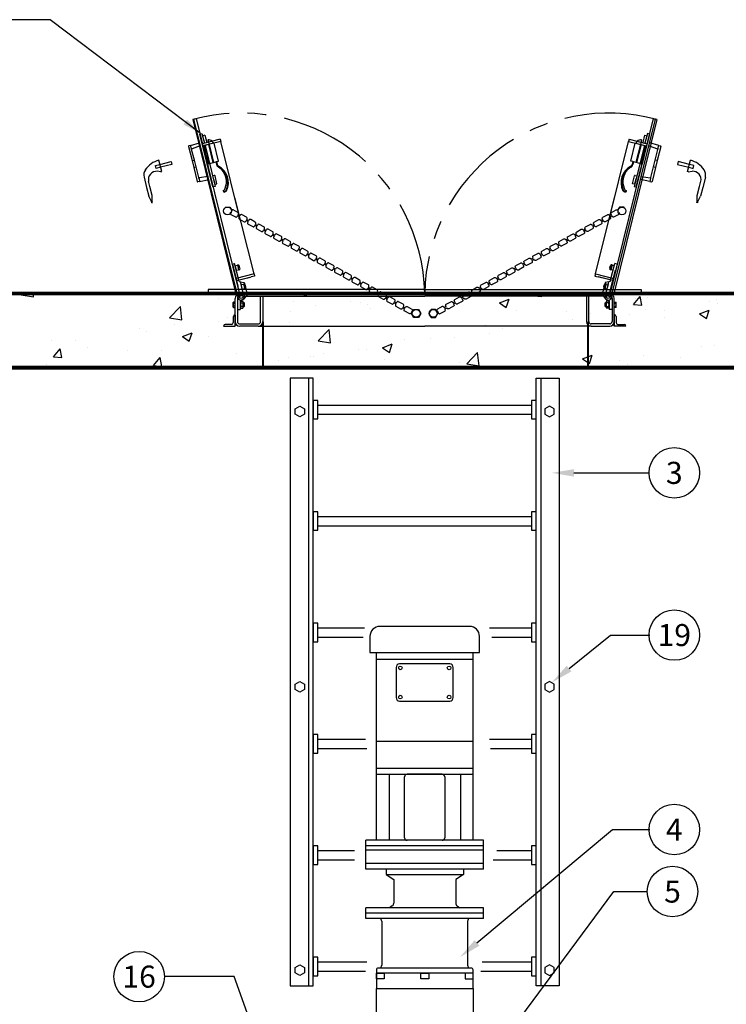
# Model space of a CAD drawing. Extents: x 0 to 610, y 0 to 394.
# Drawn here: x 119 to 195, y 88 to 194 of the extents above; entities that cross this region are included whole.
import ezdxf
from ezdxf.enums import TextEntityAlignment as Align

# ---------------------------------------------------------------- set-up
doc = ezdxf.new("R2010")
doc.units = 0
doc.header["$LTSCALE"] = 8
doc.header["$MEASUREMENT"] = 0
for name, pattern in [('CENTER', [2, 1.25, -0.25, 0.25, -0.25]), ('DASHED', [0.75, 0.5, -0.25]), ('HIDDEN2', [0.1875, 0.125, -0.0625])]:
    doc.linetypes.add(name, pattern=pattern)
doc.layers.get('0').update_dxf_attribs({"linetype": 'CONTINUOUS'})
for name, color, linetype in [('CON', 6, 'CONTINUOUS'), ('DIM', 1, 'CONTINUOUS'), ('FRP', 3, 'CONTINUOUS'), ('HATCH', 5, 'CONTINUOUS'), ('Ladder', 2, 'CONTINUOUS')]:
    doc.layers.add(name, color=color, linetype=linetype)
doc.styles.add('SIMPLEX', font='SIMPLEX', dxfattribs={"width": 0.9})
doc.dimstyles.get("Standard").update_dxf_attribs({"dimtxt": 0.18, "dimasz": 0.18, "dimexe": 0.18, "dimexo": 0.0625, "dimgap": 0.09, "dimtad": 0, "dimtih": 1, "dimtoh": 1, "dimdec": 4, "dimzin": 0, "dimdsep": 46, "dimtxsty": 'Standard', "dimcen": 0.09, "dimadec": 0, "dimazin": 0, "dimtfac": 1, "dimtdec": 4, "dimtofl": 0, "dimtmove": 0, "dimatfit": 3, "dimfxl": 1, "dimtolj": 1, "dimtzin": 0, "dimarcsym": 0})

# ---------------------------------------------------------------- blocks, each defined once
blk = doc.blocks.new('*X4')
at = {"color": 0, "linetype": 'Continuous'}
for p, q in [((1279.3, 627.11), (1279.44, 627.27)), ((1280.63, 626.91), (1280.59, 627.27)), ((1285.39, 627.16), (1285.39, 627.16)), ((1309.55, 627.27), (1310.03, 626.95)), ((1310.03, 626.95), (1310.13, 627.27)), ((1320.43, 627.16), (1320.43, 627.16)), ((1325.75, 627.12), (1325.75, 627.12)), ((1334.52, 627), (1334.75, 627.27)), ((1335.42, 626.92), (1335.36, 627.27)), ((1279.3, 627.11), (1280.63, 626.91)), ((1292.6, 627.08), (1292.6, 627.08)), ((1300.6, 626.74), (1300.6, 626.74)), ((1308.61, 626.41), (1308.61, 626.41)), ((1314.75, 626.41), (1314.75, 626.41)), ((1315.85, 626.27), (1315.85, 626.27)), ((1316.62, 626.07), (1316.62, 626.07)), ((1330.84, 626.25), (1331.89, 626.65)), ((1330.84, 626.25), (1331.58, 625.75)), ((1331.58, 625.75), (1331.89, 626.65)), ((1334.52, 627), (1335.42, 626.92)), ((1337.48, 627.07), (1337.48, 627.07)), ((1345.28, 626.06), (1346.01, 626.92)), ((1345.28, 626.06), (1346.18, 625.98)), ((1345.49, 626.73), (1345.49, 626.73)), ((1346.18, 625.98), (1346.01, 626.92)), ((1346.84, 626.83), (1346.84, 626.83)), ((1353.49, 626.39), (1353.49, 626.39)), ((1354.23, 626.6), (1354.23, 626.6)), ((1354.31, 626.22), (1354.31, 626.22)), ((1295.3, 624.63), (1296.47, 625.85)), ((1296.64, 624.42), (1296.47, 625.85)), ((1308.28, 625.31), (1308.28, 625.31)), ((1311, 625.92), (1311, 625.92)), ((1317, 625.62), (1317, 625.62)), ((1324.63, 625.73), (1324.63, 625.73)), ((1332.63, 625.39), (1332.63, 625.39)), ((1338.09, 625.33), (1338.09, 625.33)), ((1340.64, 625.05), (1340.64, 625.05)), ((1346.53, 625.54), (1346.53, 625.54)), ((1348.63, 625.47), (1348.63, 625.47)), ((1352.39, 625.05), (1353.44, 625.45)), ((1352.39, 625.05), (1353.14, 624.55)), ((1353.14, 624.54), (1353.44, 625.45)), ((1295.3, 624.63), (1296.64, 624.42)), ((1300.58, 624.25), (1300.58, 624.25)), ((1301.52, 624.67), (1301.52, 624.67)), ((1308.25, 624.12), (1308.25, 624.12)), ((1338.74, 624.42), (1338.74, 624.42)), ((1344.87, 624.98), (1344.87, 624.98)), ((1348.65, 624.71), (1348.65, 624.71)), ((1292.09, 623.43), (1292.09, 623.43)), ((1292.78, 623.13), (1292.78, 623.13)), ((1295.84, 623.92), (1295.84, 623.92)), ((1296.68, 622.61), (1297.73, 623.02)), ((1297.42, 622.11), (1297.73, 623.02)), ((1311.31, 622.15), (1312.48, 623.37)), ((1312.65, 621.94), (1312.48, 623.37)), ((1329.34, 623.83), (1329.34, 623.83)), ((1329.72, 622.98), (1329.72, 622.98)), ((1331.16, 623.45), (1331.16, 623.45)), ((1335.4, 623.73), (1335.4, 623.73)), ((1282.62, 622.18), (1282.62, 622.18)), ((1285.21, 622.17), (1285.21, 622.17)), ((1296.68, 622.61), (1297.42, 622.11)), ((1299.5, 622.62), (1299.5, 622.62)), ((1311.31, 622.15), (1312.65, 621.94)), ((1318.23, 621.41), (1319.28, 621.81)), ((1318.98, 620.91), (1319.28, 621.81)), ((1320.59, 622.33), (1320.59, 622.33)), ((1323.46, 622.4), (1323.46, 622.4)), ((1325.96, 622.49), (1325.96, 622.49)), ((1282.81, 620.42), (1283.53, 621.28)), ((1283.71, 620.34), (1283.53, 621.28)), ((1286.45, 621.47), (1286.45, 621.47)), ((1290.76, 621.11), (1290.76, 621.11)), ((1294.46, 621.13), (1294.46, 621.13)), ((1302.46, 620.8), (1302.46, 620.8)), ((1311.85, 620.82), (1311.85, 620.82)), ((1315.67, 621.27), (1315.67, 621.27)), ((1316.49, 621.24), (1316.49, 621.24)), ((1318.23, 621.41), (1318.98, 620.91)), ((1327.32, 619.67), (1328.49, 620.88)), ((1328.66, 619.46), (1328.49, 620.88)), ((1352.57, 621.58), (1352.57, 621.58)), ((1354.05, 621.6), (1354.05, 621.6)), ((1282.81, 620.42), (1283.71, 620.34)), ((1293.57, 619.48), (1294.29, 620.34)), ((1294.47, 619.4), (1294.29, 620.34)), ((1307.05, 620), (1307.05, 620)), ((1308.09, 620.31), (1308.09, 620.31)), ((1310.47, 620.46), (1310.47, 620.46)), ((1310.81, 620.49), (1310.81, 620.49)), ((1318.48, 620.12), (1318.48, 620.12)), ((1326.49, 619.78), (1326.49, 619.78)), ((1339.79, 620.21), (1340.84, 620.61)), ((1339.79, 620.21), (1340.54, 619.71)), ((1340.54, 619.71), (1340.84, 620.61)), ((1343.82, 620.08), (1343.82, 620.08)), ((1346.35, 620.55), (1346.35, 620.55)), ((1350.36, 620.31), (1350.36, 620.31)), ((1282.01, 619.61), (1282.01, 619.61)), ((1293.57, 619.48), (1294.47, 619.4)), ((1303.1, 619.32), (1303.1, 619.32)), ((1304.94, 619.27), (1305.05, 619.4)), ((1305.08, 619.27), (1305.05, 619.4)), ((1327.32, 619.67), (1328.66, 619.46)), ((1334.49, 619.44), (1334.49, 619.44)), ((1338.56, 619.42), (1338.56, 619.42)), ((1344.68, 619.56), (1344.68, 619.56))]:
    blk.add_line(p, q, dxfattribs=at)
blk = doc.blocks.new('CHAIN2')
at = {"linetype": 'Continuous'}
for points in [[(-0.02, 27.89), (-0.12, 27.89, 0.414214), (-0.29, 27.73)], [(0.14, 26.85), (0.24, 26.85, 0.414214), (0.41, 27.01), (0.41, 27.73, 0.414214), (0.24, 27.89), (0.14, 27.89, 0.414214)], [(-0.29, 27.73), (-0.29, 27.01, 0.414214), (-0.12, 26.85), (-0.02, 26.85, 0.414214)], [(-0.02, 26.55), (-0.12, 26.55, 0.414214), (-0.29, 26.38)], [(-0.02, 26.55), (-0.02, 26.85, -0.414214)], [(0.14, 26.85), (0.14, 26.55, -0.414214)], [(0.14, 25.51), (0.24, 25.51, 0.414214), (0.41, 25.67), (0.41, 26.38, 0.414214), (0.24, 26.55), (0.14, 26.55, 0.414214)], [(-0.29, 26.38), (-0.29, 25.67, 0.414214), (-0.12, 25.51), (-0.02, 25.51, 0.414214)], [(-0.02, 25.21), (-0.12, 25.21, 0.414214), (-0.29, 25.04)], [(-0.02, 25.21), (-0.02, 25.51, -0.414214)], [(0.14, 25.51), (0.14, 25.21, -0.414214)], [(0.14, 24.17), (0.24, 24.17, 0.414214), (0.41, 24.33), (0.41, 25.04, 0.414214), (0.24, 25.21), (0.14, 25.21, 0.414214)], [(-0.29, 25.04), (-0.29, 24.33, 0.414214), (-0.12, 24.17), (-0.02, 24.17, 0.414214)], [(-0.02, 23.87), (-0.02, 24.17, -0.414214)], [(0.14, 24.17), (0.14, 23.87, -0.414214)], [(-0.02, 23.87), (-0.12, 23.87, 0.414214), (-0.29, 23.7)], [(-0.29, 23.7), (-0.29, 22.99, 0.414214), (-0.12, 22.83), (-0.02, 22.83, 0.414214)], [(-0.02, 22.53), (-0.02, 22.83, -0.414214)], [(0.14, 22.83), (0.24, 22.83, 0.414214), (0.41, 22.99), (0.41, 23.7, 0.414214), (0.24, 23.87), (0.14, 23.87, 0.414214)], [(0.14, 22.83), (0.14, 22.53, -0.414214)], [(-0.02, 22.53), (-0.12, 22.53, 0.414214), (-0.29, 22.36)], [(-0.29, 22.36), (-0.29, 21.65, 0.414214), (-0.12, 21.49), (-0.02, 21.49, 0.414214)], [(-0.02, 21.19), (-0.02, 21.49, -0.414214)], [(0.14, 21.49), (0.24, 21.49, 0.414214), (0.41, 21.65), (0.41, 22.36, 0.414214), (0.24, 22.53), (0.14, 22.53, 0.414214)], [(0.14, 21.49), (0.14, 21.19, -0.414214)], [(-0.02, 21.19), (-0.12, 21.19, 0.414214), (-0.29, 21.02)], [(-0.29, 21.02), (-0.29, 20.31, 0.414214), (-0.12, 20.15), (-0.02, 20.15, 0.414214)], [(-0.02, 19.85), (-0.02, 20.15, -0.414214)], [(0.14, 20.15), (0.24, 20.15, 0.414214), (0.41, 20.31), (0.41, 21.02, 0.414214), (0.24, 21.19), (0.14, 21.19, 0.414214)], [(0.14, 20.15), (0.14, 19.85, -0.414214)], [(-0.02, 19.85), (-0.12, 19.85, 0.414214), (-0.29, 19.68)], [(-0.29, 19.68), (-0.29, 18.97, 0.414214), (-0.12, 18.81), (-0.02, 18.81, 0.414214)], [(-0.02, 18.51), (-0.02, 18.81, -0.414214)], [(0.14, 18.81), (0.24, 18.81, 0.414214), (0.41, 18.97), (0.41, 19.68, 0.414214), (0.24, 19.85), (0.14, 19.85, 0.414214)], [(0.14, 18.81), (0.14, 18.51, -0.414214)], [(-0.02, 18.51), (-0.12, 18.51, 0.414214), (-0.29, 18.34)], [(-0.29, 18.34), (-0.29, 17.63, 0.414214), (-0.12, 17.47), (-0.02, 17.47, 0.414214)], [(-0.02, 17.17), (-0.02, 17.47, -0.414214)], [(0.14, 17.47), (0.24, 17.47, 0.414214), (0.41, 17.63), (0.41, 18.34, 0.414214), (0.24, 18.51), (0.14, 18.51, 0.414214)], [(0.14, 17.47), (0.14, 17.17, -0.414214)], [(-0.02, 17.17), (-0.12, 17.17, 0.414214), (-0.29, 17)], [(-0.29, 17), (-0.29, 16.29, 0.414214), (-0.12, 16.13), (-0.02, 16.13, 0.414214)], [(-0.02, 15.83), (-0.02, 16.13, -0.414214)], [(0.14, 16.13), (0.24, 16.13, 0.414214), (0.41, 16.29), (0.41, 17, 0.414214), (0.24, 17.17), (0.14, 17.17, 0.414214)], [(0.14, 16.13), (0.14, 15.83, -0.414214)], [(-0.02, 15.83), (-0.12, 15.83, 0.414214), (-0.29, 15.66)], [(-0.29, 15.66), (-0.29, 14.95, 0.414214), (-0.12, 14.79), (-0.02, 14.79, 0.414214)], [(-0.02, 14.49), (-0.02, 14.79, -0.414214)], [(0.14, 14.79), (0.24, 14.79, 0.414214), (0.41, 14.95), (0.41, 15.66, 0.414214), (0.24, 15.83), (0.14, 15.83, 0.414214)], [(0.14, 14.79), (0.14, 14.49, -0.414214)], [(-0.02, 14.49), (-0.12, 14.49, 0.414214), (-0.29, 14.32)], [(-0.29, 14.32), (-0.29, 13.61, 0.414214), (-0.12, 13.45), (-0.02, 13.45, 0.414214)], [(-0.02, 13.15), (-0.02, 13.45, -0.414214)], [(0.14, 13.45), (0.24, 13.45, 0.414214), (0.41, 13.61), (0.41, 14.32, 0.414214), (0.24, 14.49), (0.14, 14.49, 0.414214)], [(0.14, 13.45), (0.14, 13.15, -0.414214)], [(-0.02, 13.15), (-0.12, 13.15, 0.414214), (-0.29, 12.98)], [(-0.29, 12.98), (-0.29, 12.27, 0.414214), (-0.12, 12.11), (-0.02, 12.11, 0.414214)], [(-0.02, 11.81), (-0.02, 12.11, -0.414214)], [(0.14, 12.11), (0.24, 12.11, 0.414214), (0.41, 12.27), (0.41, 12.98, 0.414214), (0.24, 13.15), (0.14, 13.15, 0.414214)], [(0.14, 12.11), (0.14, 11.81, -0.414214)], [(-0.02, 11.81), (-0.12, 11.81, 0.414214), (-0.29, 11.64)], [(-0.29, 11.64), (-0.29, 10.93, 0.414214), (-0.12, 10.77), (-0.02, 10.77, 0.414214)], [(-0.02, 10.47), (-0.02, 10.77, -0.414214)], [(0.14, 10.77), (0.24, 10.77, 0.414214), (0.41, 10.93), (0.41, 11.64, 0.414214), (0.24, 11.81), (0.14, 11.81, 0.414214)], [(0.14, 10.77), (0.14, 10.47, -0.414214)], [(-0.02, 10.47), (-0.12, 10.47, 0.414214), (-0.29, 10.3)], [(-0.29, 10.3), (-0.29, 9.59, 0.414214), (-0.12, 9.43), (-0.02, 9.43, 0.414214)], [(-0.02, 9.13), (-0.02, 9.43, -0.414214)], [(0.14, 9.43), (0.24, 9.43, 0.414214), (0.41, 9.59), (0.41, 10.3, 0.414214), (0.24, 10.47), (0.14, 10.47, 0.414214)], [(0.14, 9.43), (0.14, 9.13, -0.414214)], [(-0.02, 9.13), (-0.12, 9.13, 0.414214), (-0.29, 8.96)], [(-0.29, 8.96), (-0.29, 8.25, 0.414214), (-0.12, 8.09), (-0.02, 8.09, 0.414214)], [(-0.02, 7.79), (-0.02, 8.09, -0.414214)], [(0.14, 8.09), (0.24, 8.09, 0.414214), (0.41, 8.25), (0.41, 8.96, 0.414214), (0.24, 9.13), (0.14, 9.13, 0.414214)], [(0.14, 8.09), (0.14, 7.79, -0.414214)], [(-0.02, 7.79), (-0.12, 7.79, 0.414214), (-0.29, 7.62)], [(-0.29, 7.62), (-0.29, 6.91, 0.414214), (-0.12, 6.75), (-0.02, 6.75, 0.414214)], [(-0.02, 6.45), (-0.02, 6.75, -0.414214)], [(0.14, 6.75), (0.24, 6.75, 0.414214), (0.41, 6.91), (0.41, 7.62, 0.414214), (0.24, 7.79), (0.14, 7.79, 0.414214)], [(0.14, 6.75), (0.14, 6.45, -0.414214)], [(-0.02, 6.45), (-0.12, 6.45, 0.414214), (-0.29, 6.28)], [(-0.29, 6.28), (-0.29, 5.57, 0.414214), (-0.12, 5.4), (-0.02, 5.4, 0.414214)], [(-0.02, 5.11), (-0.02, 5.4, -0.414214)], [(0.14, 5.4), (0.24, 5.4, 0.414214), (0.41, 5.57), (0.41, 6.28, 0.414214), (0.24, 6.45), (0.14, 6.45, 0.414214)], [(0.14, 5.4), (0.14, 5.11, -0.414214)], [(-0.02, 5.11), (-0.12, 5.11, 0.414214), (-0.29, 4.94)], [(-0.29, 4.94), (-0.29, 4.23, 0.414214), (-0.12, 4.06), (-0.02, 4.06, 0.414214)], [(-0.02, 3.77), (-0.02, 4.06, -0.414214)], [(0.14, 4.06), (0.24, 4.06, 0.414214), (0.41, 4.23), (0.41, 4.94, 0.414214), (0.24, 5.11), (0.14, 5.11, 0.414214)], [(0.14, 4.06), (0.14, 3.77, -0.414214)], [(-0.02, 3.77), (-0.12, 3.77, 0.414214), (-0.29, 3.6)], [(-0.29, 3.6), (-0.29, 2.89, 0.414214), (-0.12, 2.72), (-0.02, 2.72, 0.414214)], [(-0.02, 2.43), (-0.02, 2.72, -0.414214)], [(0.14, 2.72), (0.24, 2.72, 0.414214), (0.41, 2.89), (0.41, 3.6, 0.414214), (0.24, 3.77), (0.14, 3.77, 0.414214)], [(0.14, 2.72), (0.14, 2.43, -0.414214)], [(-0.02, 2.43), (-0.12, 2.43, 0.414214), (-0.29, 2.26)], [(-0.29, 2.26), (-0.29, 1.55, 0.414214), (-0.12, 1.38), (-0.02, 1.38, 0.414214)], [(-0.02, 1.09), (-0.02, 1.38, -0.414214)], [(0.14, 1.38), (0.24, 1.38, 0.414214), (0.41, 1.55), (0.41, 2.26, 0.414214), (0.24, 2.43), (0.14, 2.43, 0.414214)], [(0.14, 1.38), (0.14, 1.09, -0.414214)], [(0.14, 1.09), (0.24, 1.09, -0.414214), (0.41, 0.92), (0.41, 0.21, -0.414214), (0.24, 0.04), (-0.12, 0.04, -0.414214), (-0.29, 0.21)], [(-0.29, 0.21), (-0.29, 0.92, -0.414214), (-0.12, 1.09), (-0.02, 1.09, -0.414214)]]:
    blk.add_lwpolyline(points, format="xyb", dxfattribs=at)

msp = doc.modelspace()

# ---------------------------------------------------------------- linework, layer by layer
at = {"layer": 'CON', "linetype": 'Continuous', "const_width": 0.4}
for points in [[(52.37, 101.59), (52.37, 48.75), (52.37, 48.75), (52.37, 48.33), (272.37, 48.33), (272.37, 56.33), (272.37, 56.33), (272.37, 101.59), (272.37, 149.13), (272.37, 164.3), (52.37, 164.3), (52.37, 142.56)], [(264.37, 156.3), (264.37, 56.41), (170.9, 56.41), (170.9, 52.94), (153.83, 52.94), (153.83, 56.41), (60.37, 56.41), (60.37, 56.41), (60.37, 101.59), (60.37, 142.56), (60.37, 156.3), (264.37, 156.3)]]:
    msp.add_lwpolyline(points, close=True, dxfattribs=at)
at = {"layer": 'CON', "linetype": 'HIDDEN2', "const_width": 0.2}
for points in [[(144.94, 161.27), (144.94, 156.3)], [(179.96, 161.27), (179.96, 156.3)]]:
    msp.add_lwpolyline(points, dxfattribs=at)
at = {"layer": 'DIM', "linetype": 'Continuous'}
for p, q in [((178.44, 144.96), (186.55, 144.96)), ((177.92, 123.87), (182.39, 127.48)), ((182.39, 127.48), (186.62, 127.48)), ((168, 94.3), (182.61, 106.52)), ((182.61, 106.52), (186.62, 106.52)), ((172, 85.34), (182.74, 99.84)), ((182.74, 99.84), (186.35, 99.84)), ((141.84, 90.67), (134.31, 90.67)), ((153.57, 58.33), (141.84, 90.67))]:
    msp.add_line(p, q, dxfattribs=at)
for centre in [(189.26, 144.96), (189.26, 127.48), (189.26, 106.52), (189.07, 99.84), (131.6, 90.67)]:
    msp.add_circle(centre, 2.72, dxfattribs=at)
for points in [[(178.44, 144.56), (178.44, 145.36), (176.04, 144.96)], [(178.17, 123.56), (177.67, 124.18), (176.05, 122.36)], [(168.26, 94), (167.75, 94.61), (166.16, 92.76)]]:
    msp.add_solid(points, dxfattribs=at)
at = {"layer": 'FRP'}
for p, q in [((157.16, 105.36), (157.16, 125.61)), ((167.58, 105.36), (167.58, 125.61)), ((157.16, 124.88), (167.58, 124.88)), ((167.58, 116.01), (157.16, 116.01)), ((167.58, 113.11), (157.16, 113.11)), ((157.16, 112.48), (167.58, 112.48)), ((158.53, 112.48), (158.53, 105.36)), ((164.25, 112.48), (160.48, 112.48)), ((166.21, 112.48), (166.21, 105.36)), ((160.2, 105.64), (160.2, 112.21)), ((164.53, 112.21), (164.53, 105.64)), ((156.03, 102.27), (156.03, 105.36)), ((168.71, 105.36), (156.03, 105.36)), ((164.25, 105.36), (160.48, 105.36)), ((168.71, 102.27), (168.71, 105.36)), ((168.71, 104.77), (156.03, 104.77)), ((168.71, 104.29), (156.03, 104.29)), ((168.71, 102.87), (156.03, 102.87)), ((168.71, 102.27), (156.03, 102.27)), ((158.2, 102.27), (158.2, 101.67)), ((166.54, 102.27), (166.54, 101.67)), ((158.2, 101.67), (166.54, 101.67)), ((158.2, 101.67), (159.03, 101.14)), ((159.03, 101.14), (159.03, 98.59)), ((166.54, 101.67), (165.71, 101.14)), ((165.71, 101.14), (165.71, 98.59)), ((168.71, 98.07), (156.03, 98.07)), ((156.03, 96.95), (156.03, 98.07)), ((158.88, 98.29), (158.58, 98.07)), ((165.86, 98.29), (166.16, 98.07)), ((168.71, 96.95), (168.71, 98.07)), ((168.71, 97.51), (156.03, 97.51)), ((168.71, 96.95), (156.03, 96.95)), ((157.74, 96.64), (157.74, 91.91)), ((166.99, 96.64), (166.99, 91.91)), ((167.58, 91.03), (157.16, 91.03))]:
    msp.add_line(p, q, dxfattribs=at)
for points in [[(162.37, 125.61), (168.27, 125.61), (168.27, 127.35, 0.414214), (167.2, 128.42), (162.37, 128.42), (157.54, 128.42, 0.414214), (156.47, 127.35), (156.47, 125.61)], [(159.3, 120.74, 0.414214), (159.67, 120.36), (162.37, 120.36), (165.07, 120.36, 0.414214), (165.44, 120.74), (165.44, 124, 0.414214), (165.07, 124.38), (162.37, 124.38), (159.67, 124.38, 0.414214), (159.3, 124)]]:
    msp.add_lwpolyline(points, format="xyb", close=True, dxfattribs=at)
msp.add_lwpolyline([(167.58, 89.41), (167.58, 91.4, 0.414214), (167.39, 91.59), (162.37, 91.59), (157.35, 91.59, 0.414214), (157.16, 91.4), (157.16, 89.41)], format="xyb", dxfattribs=at)
for points in [[(157.16, 90.45), (157.16, 91.03), (158.02, 91.03), (158.02, 90.45)], [(161.94, 90.45), (161.94, 91.03), (162.8, 91.03), (162.8, 90.45)], [(167.58, 90.45), (167.58, 91.03), (166.72, 91.03), (166.72, 90.45)], [(157.16, 64.27), (157.16, 89.41), (167.58, 89.41), (167.58, 64.27)]]:
    msp.add_lwpolyline(points, close=True, dxfattribs=at)
for centre in [(159.74, 123.94), (165, 123.94), (159.74, 120.8), (165, 120.8)]:
    msp.add_circle(centre, 0.195, dxfattribs=at)
for centre, radius, start, end in [((160.48, 112.21), 0.279, 90, 180), ((164.25, 112.21), 0.279, 0, 90), ((160.48, 105.64), 0.279, 180, 270), ((164.25, 105.64), 0.279, 270, 0), ((158.66, 98.59), 0.372, 306.4164, 0), ((166.08, 98.59), 0.372, 180, 233.5836), ((157.37, 96.64), 0.372, 0, 57.5463), ((167.37, 96.64), 0.372, 122.4537, 180), ((157.37, 91.91), 0.372, 302.4537, 0), ((167.37, 91.91), 0.372, 180, 237.5463)]:
    msp.add_arc(centre, radius, start, end, dxfattribs=at)
at = {"layer": 'HATCH', "linetype": 'Continuous'}
for p, q in [((137.37, 183.03), (141.97, 164.39)), ((187.37, 183.03), (182.77, 164.39))]:
    msp.add_line(p, q, dxfattribs=at)
at = {"layer": 'HATCH'}
for p, q in [((137.72, 183.1), (137.48, 183.04)), ((142.12, 164.43), (137.51, 183.09)), ((137.75, 183.15), (142.36, 164.49)), ((186.99, 183.15), (182.38, 164.49)), ((182.62, 164.43), (187.23, 183.09)), ((187.01, 183.1), (187.26, 183.04)), ((138.13, 181.47), (138.37, 181.53)), ((139.56, 175.77), (138.13, 181.47)), ((138.37, 181.53), (138.64, 180.49)), ((185.17, 175.77), (186.61, 181.47)), ((186.36, 181.53), (186.1, 180.49)), ((186.61, 181.47), (186.36, 181.53)), ((137.15, 180.25), (138.11, 180.53)), ((140.33, 180.92), (138.39, 180.43)), ((138.68, 181.34), (138.44, 181.28)), ((138.44, 181.28), (138.58, 180.73)), ((140.39, 180.67), (138.45, 180.19)), ((138.68, 181.34), (138.88, 180.55)), ((139.01, 180.84), (139.13, 180.36)), ((139.61, 180.48), (139.19, 180.37)), ((139.68, 180.5), (139.61, 180.48)), ((140.17, 178.56), (139.68, 180.5)), ((140.33, 180.92), (140.39, 180.67)), ((142.54, 172.14), (140.39, 180.67)), ((182.2, 172.14), (184.34, 180.67)), ((184.4, 180.92), (184.34, 180.67)), ((184.34, 180.67), (186.28, 180.19)), ((184.4, 180.92), (186.34, 180.43)), ((184.57, 178.56), (185.05, 180.5)), ((185.05, 180.5), (185.12, 180.48)), ((185.12, 180.48), (185.55, 180.37)), ((185.73, 180.84), (185.61, 180.36)), ((186.06, 181.34), (185.86, 180.55)), ((186.06, 181.34), (186.3, 181.28)), ((186.3, 181.28), (186.16, 180.73)), ((187.59, 180.25), (186.63, 180.53)), ((136.92, 180.12), (137.3, 178.61)), ((137.15, 180.25), (136.97, 180.2)), ((137.24, 179.88), (137.15, 180.25)), ((137.24, 179.88), (137.26, 179.83)), ((137.55, 178.67), (137.26, 179.82)), ((138.19, 180.19), (137.3, 179.9)), ((138.58, 180.22), (138.45, 180.19)), ((138.45, 180.19), (138.94, 178.25)), ((139.06, 180.34), (138.58, 180.22)), ((138.58, 180.22), (138.79, 179.37)), ((139.06, 178.28), (138.58, 180.22)), ((138.7, 180.25), (139.81, 175.83)), ((139.06, 180.34), (139.55, 178.4)), ((139.13, 180.36), (139.62, 178.42)), ((186.04, 180.25), (184.93, 175.83)), ((185.61, 180.36), (185.12, 178.42)), ((185.68, 180.34), (185.19, 178.4)), ((185.68, 180.34), (186.16, 180.22)), ((185.68, 178.28), (186.16, 180.22)), ((186.28, 180.19), (185.8, 178.25)), ((186.16, 180.22), (185.95, 179.37)), ((186.16, 180.22), (186.28, 180.19)), ((186.54, 180.19), (187.44, 179.9)), ((187.19, 178.67), (187.48, 179.82)), ((187.81, 180.12), (187.43, 178.61)), ((187.5, 179.88), (187.48, 179.83)), ((187.5, 179.88), (187.59, 180.25)), ((187.59, 180.25), (187.77, 180.2)), ((134.03, 177.44), (133.73, 178.65)), ((133.84, 178.2), (135.05, 178.5)), ((135.05, 178.5), (135.13, 178.2)), ((137.3, 178.61), (137.55, 178.67)), ((137.3, 178.61), (137.49, 177.88)), ((137.73, 177.94), (137.55, 178.67)), ((138.85, 179.13), (139.06, 178.28)), ((138.94, 178.25), (139.06, 178.28)), ((139.06, 178.28), (139.87, 178.48)), ((139.87, 178.48), (139.93, 178.5)), ((139.87, 178.48), (139.94, 178.19)), ((139.93, 178.5), (140.17, 178.56)), ((139.93, 178.5), (140.01, 178.19)), ((184.81, 178.5), (184.57, 178.56)), ((184.81, 178.5), (184.73, 178.19)), ((184.87, 178.48), (184.79, 178.19)), ((184.87, 178.48), (184.81, 178.5)), ((185.68, 178.28), (184.87, 178.48)), ((185.89, 179.13), (185.68, 178.28)), ((185.8, 178.25), (185.68, 178.28)), ((187.01, 177.94), (187.19, 178.67)), ((187.43, 178.61), (187.19, 178.67)), ((187.43, 178.61), (187.25, 177.88)), ((189.68, 178.5), (189.61, 178.2)), ((190.9, 178.2), (189.68, 178.5)), ((190.7, 177.44), (191.01, 178.65)), ((133.94, 177.42), (133.56, 177.46)), ((135.13, 178.2), (133.92, 177.9)), ((133.94, 177.42), (134.03, 177.44)), ((137.49, 177.88), (137.73, 177.94)), ((137.49, 177.88), (137.87, 176.36)), ((138.02, 176.79), (137.73, 177.94)), ((186.72, 176.79), (187.01, 177.94)), ((187.25, 177.88), (186.87, 176.36)), ((187.25, 177.88), (187.01, 177.94)), ((189.61, 178.2), (190.82, 177.9)), ((190.8, 177.42), (190.7, 177.44)), ((190.8, 177.42), (191.17, 177.46)), ((132.13, 176.83), (132.4, 175.72)), ((132.77, 175.81), (132.62, 176.38)), ((138.13, 176.36), (137.94, 176.32)), ((138.03, 176.73), (138.02, 176.78)), ((138.03, 176.73), (138.13, 176.36)), ((139.02, 176.9), (138.09, 176.74)), ((138.13, 176.36), (139.11, 176.57)), ((139.7, 177.02), (139.52, 176.99)), ((139.61, 176.61), (139.75, 176.06)), ((139.99, 176.12), (139.78, 176.98)), ((184.75, 176.12), (184.96, 176.98)), ((185.13, 176.61), (184.99, 176.06)), ((185.03, 177.02), (185.22, 176.99)), ((186.61, 176.36), (185.63, 176.57)), ((185.72, 176.9), (186.65, 176.74)), ((186.7, 176.73), (186.61, 176.36)), ((186.61, 176.36), (186.8, 176.32)), ((186.7, 176.73), (186.72, 176.78)), ((191.97, 175.81), (192.11, 176.38)), ((192.61, 176.83), (192.33, 175.72)), ((132.4, 175.72), (132.64, 174.77)), ((133.01, 174.86), (132.77, 175.81)), ((139.81, 175.83), (139.56, 175.77)), ((139.75, 176.06), (139.99, 176.12)), ((140.65, 175.38), (140.68, 175.28)), ((140.68, 175.28), (140.69, 175.23)), ((184.06, 175.28), (184.05, 175.23)), ((184.09, 175.38), (184.06, 175.28)), ((184.99, 176.06), (184.75, 176.12)), ((184.93, 175.83), (185.17, 175.77)), ((191.73, 174.86), (191.97, 175.81)), ((192.33, 175.72), (192.1, 174.77)), ((132.93, 174.2), (132.64, 174.77)), ((132.96, 174.08), (132.93, 174.2)), ((132.96, 174.08), (133.05, 174.1)), ((133.02, 174.22), (133.01, 174.86)), ((133.05, 174.1), (133.02, 174.22)), ((143.98, 166.41), (141.91, 174.65)), ((180.76, 166.41), (182.83, 174.65)), ((191.69, 174.1), (191.72, 174.22)), ((191.78, 174.08), (191.69, 174.1)), ((191.72, 174.22), (191.73, 174.86)), ((191.78, 174.08), (191.81, 174.2)), ((191.81, 174.2), (192.1, 174.77)), ((140.88, 173.61), (141.37, 173.61)), ((141.37, 173.61), (141.61, 173.19)), ((183.37, 173.61), (183.13, 173.19)), ((183.86, 173.61), (183.37, 173.61)), ((141.65, 167.46), (141.89, 167.52)), ((141.65, 167.46), (142.25, 165.08)), ((142.45, 164.3), (141.82, 166.81)), ((142.38, 165.58), (141.89, 167.52)), ((141.96, 167.28), (142.2, 167.34)), ((142.08, 166.79), (141.96, 167.28)), ((142.08, 166.79), (142.32, 166.85)), ((142.19, 167.37), (142.32, 166.85)), ((142.19, 167.37), (142.3, 167.37)), ((142.32, 166.85), (142.33, 166.82)), ((142.33, 167.34), (142.44, 166.91)), ((142.33, 166.82), (142.42, 166.87)), ((142.35, 167.25), (142.36, 167.26)), ((142.36, 167.26), (142.38, 167.25)), ((142.38, 167.24), (142.38, 167.25)), ((142.44, 167.01), (142.38, 167.24)), ((142.43, 166.99), (142.41, 167)), ((142.44, 167.01), (142.43, 166.99)), ((182.29, 164.3), (182.92, 166.81)), ((182.41, 167.34), (182.3, 166.91)), ((182.3, 167.01), (182.36, 167.24)), ((182.3, 167.01), (182.31, 166.99)), ((182.31, 166.99), (182.33, 167)), ((182.41, 166.82), (182.32, 166.87)), ((182.36, 165.58), (182.84, 167.52)), ((182.38, 167.26), (182.36, 167.25)), ((182.36, 167.24), (182.36, 167.25)), ((182.39, 167.25), (182.38, 167.26)), ((182.42, 166.85), (182.41, 166.82)), ((182.55, 167.37), (182.42, 166.85)), ((182.66, 166.79), (182.42, 166.85)), ((182.55, 167.37), (182.44, 167.37)), ((183.09, 167.46), (182.49, 165.08)), ((182.78, 167.28), (182.54, 167.34)), ((182.66, 166.79), (182.78, 167.28)), ((183.09, 167.46), (182.84, 167.52)), ((141.87, 166.58), (142.1, 165.68)), ((143.98, 166.41), (142.04, 165.92)), ((142.1, 165.68), (143.68, 166.08)), ((142.1, 165.68), (143.61, 166.06)), ((142.38, 165.58), (142.52, 165.55)), ((142.62, 165.16), (142.52, 165.55)), ((142.52, 165.55), (142.93, 165.46)), ((144.04, 166.17), (143.68, 166.08)), ((143.98, 166.41), (144.04, 166.17)), ((180.76, 166.41), (180.7, 166.17)), ((180.7, 166.17), (181.06, 166.08)), ((180.76, 166.41), (182.7, 165.92)), ((182.64, 165.68), (181.06, 166.08)), ((182.64, 165.68), (181.12, 166.06)), ((182.22, 165.55), (181.81, 165.46)), ((182.12, 165.16), (182.22, 165.55)), ((182.36, 165.58), (182.22, 165.55)), ((182.86, 166.58), (182.64, 165.68)), ((142.59, 165.25), (142.84, 165.31)), ((142.72, 164.76), (142.59, 165.25)), ((142.7, 164.84), (142.62, 165.16)), ((142.85, 164.23), (142.7, 164.84)), ((142.72, 164.76), (142.96, 164.82)), ((142.83, 165.34), (142.96, 164.82)), ((142.83, 165.34), (142.93, 165.34)), ((142.93, 165.46), (143.2, 164.37)), ((142.96, 165.31), (143.07, 164.88)), ((142.96, 164.82), (142.97, 164.79)), ((142.97, 164.79), (143.06, 164.84)), ((142.99, 165.22), (143, 165.23)), ((143, 165.23), (143.02, 165.22)), ((143.02, 165.21), (143.02, 165.22)), ((143.08, 164.98), (143.02, 165.21)), ((143.07, 164.96), (143.05, 164.97)), ((143.08, 164.98), (143.07, 164.96)), ((181.81, 165.46), (181.54, 164.37)), ((181.77, 165.31), (181.66, 164.88)), ((181.66, 164.98), (181.72, 165.21)), ((181.66, 164.98), (181.67, 164.96)), ((181.67, 164.96), (181.69, 164.97)), ((181.77, 164.79), (181.68, 164.84)), ((181.74, 165.23), (181.72, 165.22)), ((181.72, 165.21), (181.72, 165.22)), ((181.75, 165.22), (181.74, 165.23)), ((181.78, 164.82), (181.77, 164.79)), ((181.91, 165.34), (181.78, 164.82)), ((182.02, 164.76), (181.78, 164.82)), ((181.91, 165.34), (181.8, 165.34)), ((181.89, 164.23), (182.04, 164.84)), ((182.14, 165.25), (181.9, 165.31)), ((182.02, 164.76), (182.14, 165.25)), ((182.04, 164.84), (182.12, 165.16)), ((141.94, 161.27), (141.94, 163.77)), ((142.16, 164.4), (142.41, 164.46)), ((142.19, 163.77), (142.19, 161.27)), ((142.22, 163.65), (142.19, 163.65)), ((142.19, 163.65), (142.19, 163.29)), ((142.22, 163.96), (142.22, 163.65)), ((142.37, 164.22), (142.85, 164.34)), ((142.91, 164.1), (142.43, 163.98)), ((142.79, 163.64), (142.5, 163.46)), ((142.5, 163.46), (142.5, 163.28)), ((142.54, 163.45), (142.79, 163.45)), ((142.85, 164.34), (142.91, 164.1)), ((143.28, 164.21), (142.89, 163.72)), ((143.13, 164.02), (145.22, 164.02)), ((143.28, 164.27), (148.77, 164.27)), ((145.22, 164.27), (143.28, 164.27)), ((144.69, 161.27), (144.69, 164.02)), ((144.94, 164.02), (144.94, 161.27)), ((144.94, 164.02), (148.92, 164.02)), ((148.07, 164.27), (162.37, 164.27)), ((148.22, 164.02), (162.37, 164.02)), ((176.67, 164.27), (162.37, 164.27)), ((176.52, 164.02), (162.37, 164.02)), ((179.8, 164.02), (175.81, 164.02)), ((181.45, 164.27), (175.96, 164.27)), ((179.52, 164.27), (181.45, 164.27)), ((181.61, 164.02), (179.52, 164.02)), ((179.8, 164.02), (179.8, 161.27)), ((180.05, 161.27), (180.05, 164.02)), ((181.45, 164.21), (181.85, 163.72)), ((181.89, 164.34), (181.83, 164.1)), ((181.83, 164.1), (182.31, 163.98)), ((182.37, 164.22), (181.89, 164.34)), ((181.95, 163.64), (182.24, 163.46)), ((182.2, 163.45), (181.95, 163.45)), ((182.24, 163.46), (182.24, 163.28)), ((182.57, 164.4), (182.33, 164.46)), ((182.52, 163.96), (182.52, 163.65)), ((182.52, 163.65), (182.55, 163.65)), ((182.55, 163.77), (182.55, 161.27)), ((182.55, 163.65), (182.55, 163.29)), ((182.8, 161.27), (182.8, 163.77)), ((141.76, 163.37), (141.73, 163.33)), ((141.73, 162.83), (141.73, 163.33)), ((141.73, 162.83), (141.76, 162.79)), ((141.94, 163.37), (141.76, 163.37)), ((141.94, 163.23), (141.76, 163.23)), ((141.94, 162.94), (141.76, 162.94)), ((141.76, 162.79), (141.94, 162.79)), ((141.94, 163.23), (141.94, 163.37)), ((141.94, 163.32), (141.95, 163.32)), ((141.94, 162.88), (141.94, 163.29)), ((141.94, 162.94), (141.94, 163.23)), ((141.94, 162.79), (141.94, 162.94)), ((141.95, 162.85), (141.94, 162.85)), ((142.19, 163.29), (142.19, 162.88)), ((142.19, 163.29), (142.19, 163.28)), ((142.19, 163.28), (142.19, 162.89)), ((142.19, 162.89), (142.19, 162.88)), ((142.19, 162.88), (142.19, 162.58)), ((142.19, 162.58), (142.5, 162.58)), ((142.5, 163.28), (142.5, 162.89)), ((142.5, 162.89), (142.5, 162.58)), ((142.51, 163.36), (142.51, 162.81)), ((142.54, 163.27), (142.79, 163.27)), ((142.79, 162.9), (142.54, 162.9)), ((142.54, 162.71), (142.79, 162.71)), ((142.82, 162.81), (142.82, 163.36)), ((142.91, 163.27), (142.82, 163.27)), ((142.82, 162.9), (142.91, 162.9)), ((142.91, 162.9), (142.91, 163.27)), ((142.94, 163.24), (142.91, 163.27)), ((142.94, 162.92), (142.91, 162.9)), ((142.94, 162.92), (142.94, 163.24)), ((160.96, 162.15), (161.2, 162.57)), ((161.2, 162.57), (161.69, 162.57)), ((161.69, 162.57), (161.94, 162.15)), ((163.05, 162.57), (162.8, 162.15)), ((163.53, 162.57), (163.05, 162.57)), ((163.78, 162.15), (163.53, 162.57)), ((181.8, 163.24), (181.83, 163.27)), ((181.8, 162.92), (181.8, 163.24)), ((181.8, 162.92), (181.83, 162.9)), ((181.83, 163.27), (181.92, 163.27)), ((181.83, 162.9), (181.83, 163.27)), ((181.92, 162.9), (181.83, 162.9)), ((181.92, 162.81), (181.92, 163.36)), ((182.2, 163.27), (181.95, 163.27)), ((181.95, 162.9), (182.2, 162.9)), ((182.2, 162.71), (181.95, 162.71)), ((182.23, 163.36), (182.23, 162.81)), ((182.24, 163.28), (182.24, 162.89)), ((182.24, 162.89), (182.24, 162.58)), ((182.55, 162.58), (182.24, 162.58)), ((182.55, 163.29), (182.55, 163.28)), ((182.55, 163.29), (182.55, 162.88)), ((182.55, 163.28), (182.55, 162.89)), ((182.55, 162.89), (182.55, 162.88)), ((182.55, 162.88), (182.55, 162.58)), ((182.8, 163.32), (182.79, 163.32)), ((182.79, 162.85), (182.8, 162.85)), ((182.8, 163.37), (182.98, 163.37)), ((182.8, 163.23), (182.8, 163.37)), ((182.8, 162.88), (182.8, 163.29)), ((182.8, 163.23), (182.98, 163.23)), ((182.8, 162.94), (182.8, 163.23)), ((182.8, 162.94), (182.98, 162.94)), ((182.8, 162.79), (182.8, 162.94)), ((182.98, 162.79), (182.8, 162.79)), ((182.98, 163.37), (183, 163.33)), ((183, 162.83), (182.98, 162.79)), ((183, 162.83), (183, 163.33)), ((141.75, 161.83), (141.75, 161.15)), ((141.94, 160.77), (141.94, 162.02)), ((141.94, 161.96), (141.94, 160.85)), ((161.2, 161.72), (160.96, 162.15)), ((161.69, 161.72), (161.2, 161.72)), ((161.94, 162.15), (161.69, 161.72)), ((162.8, 162.15), (163.05, 161.72)), ((163.05, 161.72), (163.53, 161.72)), ((163.53, 161.72), (163.78, 162.15)), ((182.8, 160.77), (182.8, 162.02)), ((182.8, 161.96), (182.8, 160.85)), ((182.99, 161.83), (182.99, 161.15)), ((140.69, 160.77), (141.94, 160.77)), ((141.56, 160.96), (140.88, 160.96)), ((142.44, 161.02), (144.44, 161.02)), ((144.44, 160.77), (142.44, 160.77)), ((144.44, 160.77), (162.37, 160.77)), ((180.3, 160.77), (162.37, 160.77)), ((182.3, 161.02), (180.3, 161.02)), ((180.3, 160.77), (182.3, 160.77)), ((184.05, 160.77), (182.8, 160.77)), ((183.18, 160.96), (183.86, 160.96))]:
    msp.add_line(p, q, dxfattribs=at)
at = {"layer": 'HATCH', "linetype": 'DASHED'}
for p, q in [((133.36, 178.08), (133.84, 178.2)), ((133.43, 177.77), (133.36, 178.08)), ((133.92, 177.9), (133.43, 177.77)), ((190.82, 177.9), (191.3, 177.77)), ((191.38, 178.08), (190.9, 178.2)), ((191.3, 177.77), (191.38, 178.08))]:
    msp.add_line(p, q, dxfattribs=at)
at = {"layer": 'HATCH', "linetype": 'Continuous'}
for points in [[(148.5, 164.72), (139.04, 164.72), (139.04, 164.32)], [(162.37, 164.72), (147.8, 164.72)], [(162.37, 164.72), (176.94, 164.72)], [(176.23, 164.72), (185.7, 164.72), (185.7, 164.32)], [(139.04, 164.32), (148.75, 164.32)], [(148.04, 164.32), (162.37, 164.32)], [(176.7, 164.32), (162.37, 164.32)], [(185.7, 164.32), (175.99, 164.32)]]:
    msp.add_lwpolyline(points, dxfattribs=at)
at = {"layer": 'HATCH'}
for centre, radius in [((141.12, 173.19), 0.422), ((183.62, 173.19), 0.422), ((142.59, 163.96), 0.193), ((142.59, 163.96), 0.193), ((182.14, 163.96), 0.193), ((182.14, 163.96), 0.193), ((161.45, 162.15), 0.422), ((163.29, 162.15), 0.422)]:
    msp.add_circle(centre, radius, dxfattribs=at)
at = {"layer": 'HATCH', "color": 9, "linetype": 'CENTER'}
for centre, start, end in [((142.6, 163.96), 1.0417, 105.329), ((182.14, 163.96), 74.671, 178.9583)]:
    msp.add_arc(centre, 19.77, start, end, dxfattribs=at)
at = {"layer": 'HATCH'}
for centre, radius, start, end in [((139.1, 180.3), 0.545, 46.6549, 99.5569), ((185.64, 180.3), 0.545, 80.4431, 133.3451), ((136.98, 180.14), 0.0625, 106.1486, 194.1032), ((137.32, 179.84), 0.0625, 108.1888, 194.1032), ((187.42, 179.84), 0.0625, 345.8968, 71.8112), ((187.75, 180.14), 0.0625, 345.8968, 73.8514), ((134.33, 176.23), 2.49, 104.0034, 145.9101), ((190.41, 176.23), 2.49, 34.0899, 75.9966), ((133.1, 177.07), 1, 145.8761, 194.1032), ((133.47, 176.59), 0.875, 84.0585, 194.1152), ((140.42, 178.31), 0.492, 194.5101, 234.8719), ((140.4, 178.34), 0.425, 200.3196, 232.8277), ((140.35, 178.27), 0.415, 239.3957, 243.7119), ((139.24, 176.24), 1.98, 333.9804, 62.5706), ((139.24, 176.22), 1.91, 337.849, 61.0855), ((139.1, 176.35), 1.91, 337.742, 42.8708), ((185.5, 176.24), 1.98, 117.4294, 206.0196), ((185.5, 176.22), 1.91, 118.9145, 202.151), ((185.63, 176.35), 1.91, 137.1292, 202.258), ((184.39, 178.27), 0.415, 296.2881, 300.6043), ((184.33, 178.34), 0.425, 307.1723, 339.6804), ((184.32, 178.31), 0.492, 305.1281, 345.4899), ((191.27, 176.59), 0.875, 345.8848, 95.9415), ((191.64, 177.07), 1, 345.8968, 34.1239), ((137.93, 176.38), 0.0625, 194.1032, 282.0578), ((138.08, 176.8), 0.0625, 194.1032, 280.0176), ((139.72, 176.96), 0.0625, 14.1032, 100.0176), ((185.02, 176.96), 0.0625, 79.9824, 165.8968), ((186.66, 176.8), 0.0625, 259.9824, 345.8968), ((186.81, 176.38), 0.0625, 257.9422, 345.8968), ((140.54, 175.71), 0.343, 288.8308, 345.7644), ((140.72, 175.57), 0.299, 261.3982, 346.0541), ((140.67, 174.88), 0.356, 75.7668, 86.418), ((140.72, 175.57), 0.35, 274.9651, 326.5306), ((184.02, 175.57), 0.35, 213.4694, 265.0349), ((184.02, 175.57), 0.299, 193.9459, 278.6018), ((184.2, 175.71), 0.343, 194.2356, 251.1692), ((184.07, 174.88), 0.356, 93.582, 104.2332), ((142.3, 167.34), 0.031, 14.1032, 90.1749), ((142.41, 166.9), 0.031, 298.0316, 14.1032), ((182.33, 166.9), 0.031, 165.8968, 241.9684), ((182.44, 167.34), 0.031, 89.8251, 165.8968), ((142.93, 165.31), 0.031, 14.1032, 90.1749), ((143.04, 164.87), 0.031, 298.0316, 14.1032), ((181.69, 164.87), 0.031, 165.8968, 241.9684), ((181.8, 165.31), 0.031, 89.8251, 165.8968), ((142.44, 163.77), 0.5, 90, 180), ((142.44, 163.77), 0.25, 90, 180), ((142.6, 163.96), 0.375, 47.6605, 334.9245), ((142.59, 163.96), 0.375, 315.994, 194.1032), ((142.66, 163.36), 0.151, 142.2854, 217.7146), ((142.67, 163.36), 0.151, 322.2854, 37.7146), ((142.6, 163.96), 0.375, 320.8213, 33.5573), ((182.14, 163.96), 0.375, 345.8968, 224.006), ((182.14, 163.96), 0.375, 146.4427, 219.1787), ((182.14, 163.96), 0.375, 205.0755, 132.3395), ((182.07, 163.36), 0.151, 142.2854, 217.7146), ((182.08, 163.36), 0.151, 322.2854, 37.7146), ((182.3, 163.77), 0.5, 0, 90), ((182.3, 163.77), 0.25, 0, 90), ((141.86, 163.3), 0.126, 145.1916, 215.0617), ((142.2, 163.08), 0.469, 162.1131, 197.9954), ((141.86, 162.87), 0.126, 144.8996, 214.63), ((143.06, 163.08), 0.552, 160.5448, 199.4552), ((142.66, 162.81), 0.151, 142.2854, 217.7146), ((142.27, 163.08), 0.552, 340.5448, 19.4552), ((142.67, 162.81), 0.151, 322.2854, 37.7146), ((182.47, 163.08), 0.552, 160.5448, 199.4552), ((182.07, 162.81), 0.151, 142.2854, 217.7146), ((181.68, 163.08), 0.552, 340.5448, 19.4552), ((182.08, 162.81), 0.151, 322.2854, 37.7146), ((182.88, 163.3), 0.126, 324.9383, 34.8084), ((182.53, 163.08), 0.469, 342.0046, 17.8869), ((182.88, 162.87), 0.126, 325.37, 35.1004), ((141.94, 161.83), 0.187, 90, 180), ((182.8, 161.83), 0.187, 0, 90), ((140.88, 160.77), 0.188, 90, 180), ((141.56, 161.15), 0.188, 270, 0), ((142.44, 161.27), 0.5, 180, 270), ((142.44, 161.27), 0.25, 180, 270), ((144.44, 161.27), 0.5, 270, 0), ((144.44, 161.27), 0.25, 270, 0), ((180.3, 161.27), 0.5, 180, 270), ((180.3, 161.27), 0.25, 180, 270), ((182.3, 161.27), 0.25, 270, 0), ((182.3, 161.27), 0.5, 270, 0), ((183.18, 161.15), 0.188, 180, 270), ((183.86, 160.77), 0.188, 0, 90)]:
    msp.add_arc(centre, radius, start, end, dxfattribs=at)
at = {"layer": 'HATCH', "linetype": 'DASHED'}
for centre, start, end in [((139.1, 180.3), 18.6496, 46.6549), ((185.64, 180.3), 133.3451, 161.3504)]:
    msp.add_arc(centre, 0.545, start, end, dxfattribs=at)
at = {"layer": 'Ladder', "linetype": 'Continuous'}
for p, q in [((150.87, 152.27), (173.87, 152.27)), ((150.87, 151.27), (173.87, 151.27)), ((150.87, 140.27), (173.87, 140.27)), ((150.87, 139.27), (173.87, 139.27)), ((150.87, 128.27), (155.87, 128.27)), ((169.34, 128.27), (173.87, 128.27)), ((150.87, 127.27), (155.74, 127.27)), ((169.61, 127.27), (173.87, 127.27)), ((150.87, 116.27), (156, 116.27)), ((169.34, 116.27), (173.87, 116.27)), ((150.87, 115.27), (156.14, 115.27)), ((169.47, 115.27), (173.87, 115.27)), ((150.87, 104.27), (154.82, 104.27)), ((170.13, 104.27), (173.87, 104.27)), ((150.87, 103.27), (154.82, 103.27)), ((169.74, 103.27), (173.87, 103.27)), ((150.87, 92.27), (156.14, 92.27)), ((150.87, 91.27), (156, 91.27)), ((168.42, 91.27), (173.87, 91.27)), ((168.55, 92.27), (173.87, 92.27))]:
    msp.add_line(p, q, dxfattribs=at)
for points in [[(150.37, 89.67), (150.37, 155.17), (147.89, 155.17), (147.89, 89.67)], [(150.37, 89.67), (150.37, 155.17), (149.84, 155.17), (149.84, 89.67)], [(174.37, 89.67), (174.37, 155.17), (176.85, 155.17), (176.85, 89.67)], [(174.37, 89.67), (174.37, 155.17), (174.9, 155.17), (174.9, 89.67)], [(149.42, 151.86), (149.42, 151.28), (148.92, 150.99), (148.41, 151.28), (148.41, 151.86), (148.92, 152.15)], [(150.87, 150.77), (150.87, 152.77), (150.37, 152.77), (150.37, 150.77)], [(174.37, 150.77), (174.37, 152.77), (173.87, 152.77), (173.87, 150.77)], [(175.32, 151.86), (175.32, 151.28), (175.82, 150.99), (176.32, 151.28), (176.32, 151.86), (175.82, 152.15)], [(150.87, 138.77), (150.87, 140.77), (150.37, 140.77), (150.37, 138.77)], [(174.37, 138.77), (174.37, 140.77), (173.87, 140.77), (173.87, 138.77)], [(150.87, 126.77), (150.87, 128.77), (150.37, 128.77), (150.37, 126.77)], [(174.37, 126.77), (174.37, 128.77), (173.87, 128.77), (173.87, 126.77)], [(149.42, 122.19), (149.42, 121.61), (148.92, 121.32), (148.41, 121.61), (148.41, 122.19), (148.92, 122.48)], [(175.32, 122.19), (175.32, 121.61), (175.82, 121.32), (176.32, 121.61), (176.32, 122.19), (175.82, 122.48)], [(150.87, 114.77), (150.87, 116.77), (150.37, 116.77), (150.37, 114.77)], [(174.37, 114.77), (174.37, 116.77), (173.87, 116.77), (173.87, 114.77)], [(150.87, 102.77), (150.87, 104.77), (150.37, 104.77), (150.37, 102.77)], [(174.37, 102.77), (174.37, 104.77), (173.87, 104.77), (173.87, 102.77)], [(150.87, 90.77), (150.87, 92.77), (150.37, 92.77), (150.37, 90.77)], [(174.37, 90.77), (174.37, 92.77), (173.87, 92.77), (173.87, 90.77)], [(149.42, 91.65), (149.42, 91.07), (148.92, 90.78), (148.41, 91.07), (148.41, 91.65), (148.92, 91.94)], [(175.32, 91.65), (175.32, 91.07), (175.82, 90.78), (176.32, 91.07), (176.32, 91.65), (175.82, 91.94)]]:
    msp.add_lwpolyline(points, close=True, dxfattribs=at)

# ---------------------------------------------------------------- block references
at = {"layer": 'CON', "color": 9, "linetype": 'Continuous'}
msp.add_blockref('*X4', (-1160.42, -462.96), dxfattribs=at)
at = {"layer": 'HATCH', "linetype": 'Continuous', "yscale": 0.8, "zscale": 0.8}
for p, xscale, rotation in [((160.97, 162.24), 0.8, 60.92519711866122), ((163.77, 162.24), -0.8, 299.0748028813388)]:
    msp.add_blockref('CHAIN2', p, dxfattribs=dict(at, xscale=xscale, rotation=rotation))

# ---------------------------------------------------------------- texts
at = {"color": 1, "style": 'SIMPLEX'}
for s, height, p in [('3', 2.38, (189.26, 144.96)), ('19', 2.377, (189.26, 127.48)), ('4', 2.38, (189.26, 106.52)), ('5', 2.38, (189.07, 99.84)), ('16', 2.377, (131.6, 90.67))]:
    msp.add_text(s, height=height, dxfattribs=at).set_placement(p, align=Align.MIDDLE_CENTER)

# ---------------------------------------------------------------- leaders
at = {"layer": 'DIM', "linetype": 'Continuous'}
msp.add_leader([(138.17, 181.57), (122.01, 193.8), (116.16, 193.8)], dimstyle='Standard', override={"dimtxt": 7, "dimasz": 2, "dimexo": 3, "dimgap": 3, "dimtad": 1}, dxfattribs=at)

doc.saveas('drawing.dxf')
